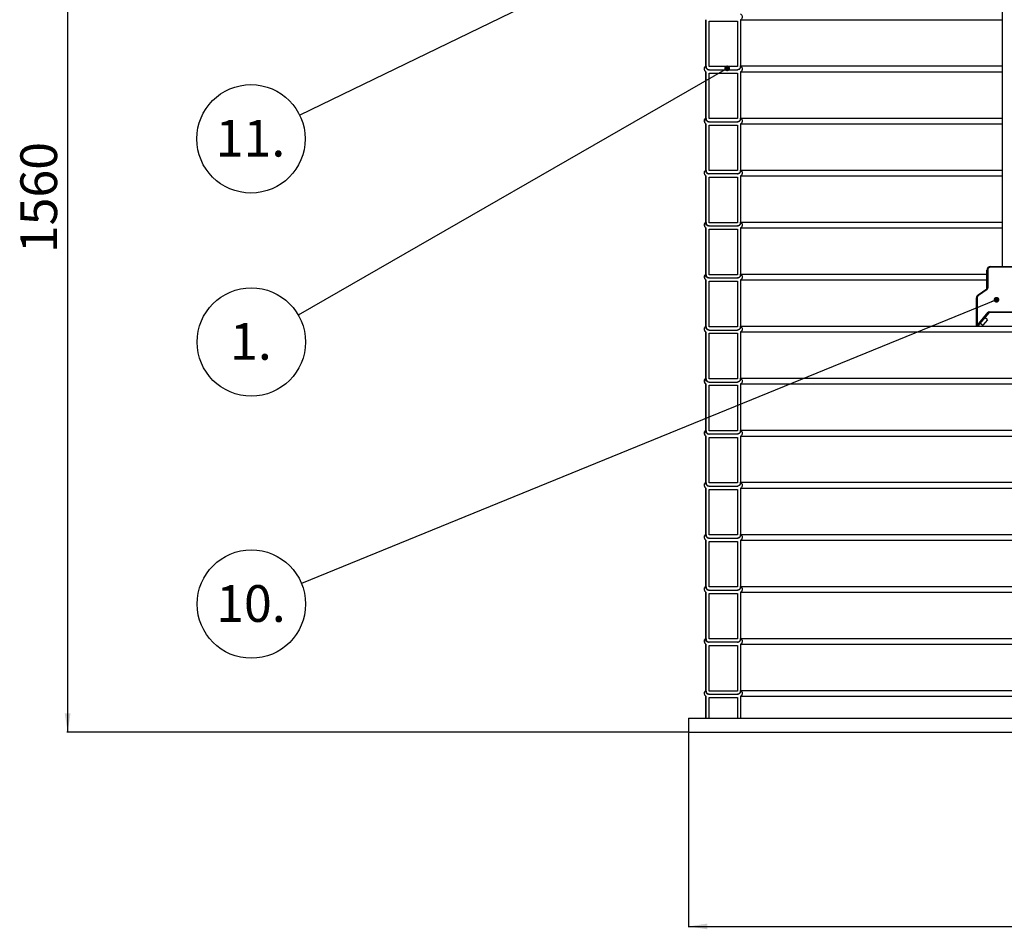
# Model space of a CAD drawing. Units: millimetres. Extents: x 0 to 10668, y 0 to 7543.
# Drawn here: x 1952 to 3371, y 2900 to 4211 of the extents above; entities that cross this region are included whole.
import ezdxf

# ---------------------------------------------------------------- set-up
doc = ezdxf.new("R2010")
doc.units = ezdxf.units.MM
doc.layers.add('UPONOR-MITTA', color=6, linetype='Continuous')
doc.styles.add('SLDTEXTSTYLE0', font='TXT', dxfattribs={"width": 0.7})
doc.dimstyles.new('SLDDIMSTYLE1', dxfattribs={"dimtxt": 53.950195, "dimasz": 26.975098, "dimexe": 0, "dimexo": 0.0625, "dimgap": 13.487549, "dimtad": 1, "dimdec": 0, "dimrnd": 1e-09, "dimzin": 12, "dimdsep": 46, "dimtxsty": 'SLDTEXTSTYLE0', "dimsah": 1, "dimcen": 0.09, "dimadec": 0, "dimazin": 3, "dimtfac": 1, "dimtdec": 0, "dimtofl": 0, "dimtmove": 0, "dimatfit": 3, "dimfxl": 0, "dimfrac": 2, "dimtolj": 1, "dimtzin": 12, "dimarcsym": 0})
doc.dimstyles.new('SLDDIMSTYLE2', dxfattribs={"dimtxt": 0.18, "dimasz": 8.30003, "dimexe": 0, "dimexo": 0.0625, "dimgap": 0, "dimtad": 0, "dimtih": 1, "dimtoh": 1, "dimdec": 0, "dimrnd": 1e-09, "dimzin": 0, "dimdsep": 46, "dimtxsty": 'Standard', "dimblk1": 'DOT', "dimblk2": 'DOT', "dimsah": 1, "dimcen": 0.09, "dimadec": 0, "dimazin": 0, "dimtfac": 8.30003, "dimtdec": 0, "dimtofl": 0, "dimtmove": 0, "dimatfit": 3, "dimldrblk": 'DOT', "dimfxl": 0, "dimfrac": 2, "dimtolj": 1, "dimtzin": 0, "dimarcsym": 0})

# ---------------------------------------------------------------- blocks, each defined once
blk = doc.blocks.new('_D_3')
at = {"layer": 'UPONOR-MITTA'}
for p, q in [((2840.4, 4744.2), (2020.4, 4744.2)), ((2021.4, 3184.2), (2021.4, 4744.2)), ((2915.2, 3184.2), (2020.4, 3184.2))]:
    blk.add_line(p, q, dxfattribs=at)
for points in [[(2021.4, 4744.2), (2017.2, 4717.3), (2025.5, 4717.3)], [(2021.4, 3184.2), (2025.5, 3211.2), (2017.2, 3211.2)]]:
    blk.add_solid(points, dxfattribs=at)
at = {"layer": 'UPONOR-MITTA', "insert": (1953.2, 3874.5), "char_height": 52.92, "attachment_point": 1, "rotation": 90, "style": 'SLDTEXTSTYLE0'}
blk.add_mtext('1560', dxfattribs=at)
blk = doc.blocks.new('_D_5')
at = {"layer": 'UPONOR-MITTA'}
for p, q in [((2916.2, 3183.2), (2916.2, 2903.2)), ((4266.2, 3183.2), (4266.2, 2903.2)), ((2916.2, 2904.2), (4266.2, 2904.2))]:
    blk.add_line(p, q, dxfattribs=at)
for points in [[(2916.2, 2904.2), (2943.2, 2900.1), (2943.2, 2908.4)], [(4266.2, 2904.2), (4239.2, 2908.4), (4239.2, 2900.1)]]:
    blk.add_solid(points, dxfattribs=at)
at = {"layer": 'UPONOR-MITTA', "char_height": 52.92, "attachment_point": 1, "style": 'SLDTEXTSTYLE0'}
for s, insert in [('%%c', (3460.7, 2972.4)), ('1350', (3542.1, 2972.4))]:
    blk.add_mtext(s, dxfattribs=dict(at, insert=insert))
blk = doc.blocks.new('SW_NOTE_0_50')
at = {"layer": 'UPONOR-MITTA', "color": 0}
blk.add_circle((-67.7, -38.9), 78.1, dxfattribs=at)
at = {"layer": 'UPONOR-MITTA', "color": 0, "insert": (-68.2, -11.6), "char_height": 52.92, "attachment_point": 2, "style": 'SLDTEXTSTYLE0'}
blk.add_mtext('1.', dxfattribs=at)
blk = doc.blocks.new('_Dot')
at = {"color": 0, "linetype": 'ByBlock', "lineweight": -2}
blk.add_line((-0.5, 0), (-1, 0), dxfattribs=at)
at = {"color": 0, "linetype": 'ByBlock', "const_width": 0.5}
blk.add_lwpolyline([(-0.25, 0, 1), (0.25, 0, 1)], format="xyb", close=True, dxfattribs=at)
blk = doc.blocks.new('SW_NOTE_0_52')
at = {"layer": 'UPONOR-MITTA', "color": 0}
blk.add_circle((-70.3, -34.1), 78.1, dxfattribs=at)
at = {"layer": 'UPONOR-MITTA', "color": 0, "insert": (-70.9, -6.7), "char_height": 52.92, "attachment_point": 2, "style": 'SLDTEXTSTYLE0'}
blk.add_mtext('11.', dxfattribs=at)
blk = doc.blocks.new('SW_NOTE_0_56')
at = {"layer": 'UPONOR-MITTA', "color": 0}
blk.add_circle((-72.3, -29.5), 78.1, dxfattribs=at)
at = {"layer": 'UPONOR-MITTA', "color": 0, "insert": (-72.9, -2.2), "char_height": 52.92, "attachment_point": 2, "style": 'SLDTEXTSTYLE0'}
blk.add_mtext('10.', dxfattribs=at)

msp = doc.modelspace()

# ---------------------------------------------------------------- linework, layer by layer
at = {"color": 7, "linetype": 'Continuous', "lineweight": 25}
for p, q in [((3368.2, 5086.2), (3368.2, 3855.2)), ((2941.2, 4211), (2941.2, 4144.3)), ((2941.2, 4143.6), (2941.2, 4211)), ((2941.2, 4211), (2941.2, 4211)), ((2945.9, 4143.5), (2945.9, 4209.1)), ((2945.9, 4209.1), (2986.5, 4209.1)), ((2986.5, 4209.1), (2986.5, 4143.5)), ((2986.5, 4209.1), (2986.5, 4143.5)), ((2991.2, 4211), (3368.2, 4211)), ((2991.2, 4211), (2991.2, 4143.5)), ((2986.5, 4143.5), (2945.9, 4143.5)), ((2991.2, 4144.3), (3368.2, 4144.3)), ((2941.2, 4136), (2941.2, 4069.3)), ((2941.2, 4136), (2941.2, 4136)), ((2941.2, 4068.6), (2941.2, 4136)), ((2945.9, 4138.8), (2986.5, 4138.8)), ((2945.9, 4068.5), (2945.9, 4134.1)), ((2945.9, 4134.1), (2986.5, 4134.1)), ((2986.5, 4134.1), (2986.5, 4068.5)), ((2986.5, 4134.1), (2986.5, 4068.5)), ((2991.2, 4136), (3368.2, 4136)), ((2991.2, 4136), (2991.2, 4068.5)), ((2941.2, 4061), (2941.2, 3994.3)), ((2941.2, 3993.6), (2941.2, 4061)), ((2941.2, 4061), (2941.2, 4061)), ((2986.5, 4068.5), (2945.9, 4068.5)), ((2945.9, 4063.8), (2986.5, 4063.8)), ((2945.9, 3993.5), (2945.9, 4059.1)), ((2945.9, 4059.1), (2986.5, 4059.1)), ((2986.5, 4059.1), (2986.5, 3993.5)), ((2986.5, 4059.1), (2986.5, 3993.5)), ((2991.2, 4069.3), (3368.2, 4069.3)), ((2991.2, 4061), (3368.2, 4061)), ((2991.2, 4061), (2991.2, 3993.5)), ((2986.5, 3993.5), (2945.9, 3993.5)), ((2986.5, 3988.8), (2945.9, 3988.8)), ((2991.2, 3994.3), (3368.2, 3994.3)), ((2941.2, 3986), (2941.2, 3919.3)), ((2941.2, 3986), (2941.2, 3986)), ((2941.2, 3918.6), (2941.2, 3986)), ((2945.9, 3918.5), (2945.9, 3984.1)), ((2945.9, 3984.1), (2986.5, 3984.1)), ((2986.5, 3984.1), (2986.5, 3918.5)), ((2986.5, 3984.1), (2986.5, 3918.5)), ((2991.2, 3986), (3368.2, 3986)), ((2991.2, 3986), (2991.2, 3918.5)), ((2986.5, 3918.5), (2945.9, 3918.5)), ((2991.2, 3919.3), (3368.2, 3919.3)), ((2941.2, 3911), (2941.2, 3844.3)), ((2941.2, 3911), (2941.2, 3911)), ((2941.2, 3843.6), (2941.2, 3911)), ((2945.9, 3913.8), (2986.5, 3913.8)), ((2945.9, 3843.5), (2945.9, 3909.1)), ((2945.9, 3909.1), (2986.5, 3909.1)), ((2986.5, 3909.1), (2986.5, 3843.5)), ((2986.5, 3909.1), (2986.5, 3843.5)), ((2991.2, 3911), (3368.2, 3911)), ((2991.2, 3911), (2991.2, 3843.5)), ((3346.2, 3823.9), (3346.2, 3850.2)), ((3347.2, 3850.2), (3346.2, 3850.2)), ((3347.2, 3850.2), (3347.2, 3823.9)), ((3351.2, 3854.2), (3351.2, 3855.2)), ((3351.2, 3855.2), (3391.2, 3855.2)), ((3391.2, 3854.2), (3351.2, 3854.2)), ((2941.2, 3836), (2941.2, 3769.3)), ((2941.2, 3768.6), (2941.2, 3836)), ((2941.2, 3836), (2941.2, 3836)), ((2986.5, 3843.5), (2945.9, 3843.5)), ((2945.9, 3838.8), (2986.5, 3838.8)), ((2945.9, 3768.5), (2945.9, 3834.1)), ((2945.9, 3834.1), (2986.5, 3834.1)), ((2986.5, 3834.1), (2986.5, 3768.5)), ((2986.5, 3834.1), (2986.5, 3768.5)), ((2991.2, 3844.3), (3346.2, 3844.3)), ((2991.2, 3836), (3346.2, 3836)), ((2991.2, 3836), (2991.2, 3768.5)), ((3333.3, 3814.3), (3345.8, 3823)), ((3346.3, 3822.2), (3333.9, 3813.5)), ((3346.3, 3822.2), (3345.8, 3823)), ((3347.2, 3823.9), (3346.2, 3823.9)), ((3332.2, 3810.2), (3331.2, 3810.2)), ((3331.2, 3770.3), (3331.2, 3810.2)), ((3332.2, 3810.2), (3332.2, 3770.3)), ((3333.9, 3813.5), (3333.3, 3814.3)), ((3332.2, 3770.3), (3348.1, 3789.3)), ((3348.9, 3788.6), (3332.9, 3769.7)), ((3348.9, 3788.6), (3348.1, 3789.3)), ((3349.6, 3789), (3349.6, 3790)), ((3349.6, 3790), (3392.2, 3790)), ((3392.2, 3789), (3349.6, 3789)), ((3346.8, 3778.4), (3340.4, 3770.7)), ((3346.8, 3778.4), (3343, 3781.6)), ((2941.2, 3761), (2941.2, 3694.3)), ((2941.2, 3693.6), (2941.2, 3761)), ((2941.2, 3761), (2941.2, 3761)), ((2986.5, 3768.5), (2945.9, 3768.5)), ((2945.9, 3763.8), (2986.5, 3763.8)), ((2991.2, 3769.3), (3331.9, 3769.3)), ((2991.2, 3761), (3393.2, 3761)), ((2991.2, 3761), (2991.2, 3693.5)), ((3331.2, 3770.3), (3332.2, 3770.3)), ((3332.9, 3769.7), (3332.2, 3770.3)), ((3332.4, 3769.3), (3393.2, 3769.3)), ((3336.5, 3773.9), (3340.4, 3770.7)), ((2945.9, 3693.5), (2945.9, 3759.1)), ((2945.9, 3759.1), (2986.5, 3759.1)), ((2986.5, 3759.1), (2986.5, 3693.5)), ((2986.5, 3759.1), (2986.5, 3693.5)), ((2986.5, 3693.5), (2945.9, 3693.5)), ((2991.2, 3694.3), (4191.1, 3694.3)), ((2941.2, 3686), (2941.2, 3619.3)), ((2941.2, 3686), (2941.2, 3686)), ((2941.2, 3618.6), (2941.2, 3686)), ((2945.9, 3688.8), (2986.5, 3688.8)), ((2945.9, 3618.5), (2945.9, 3684.1)), ((2945.9, 3684.1), (2986.5, 3684.1)), ((2986.5, 3684.1), (2986.5, 3618.5)), ((2986.5, 3684.1), (2986.5, 3618.5)), ((2991.2, 3686), (4191.1, 3686)), ((2991.2, 3686), (2991.2, 3618.5)), ((2986.5, 3618.5), (2945.9, 3618.5)), ((2991.2, 3619.3), (4191.1, 3619.3)), ((2941.2, 3611), (2941.2, 3544.3)), ((2941.2, 3611), (2941.2, 3611)), ((2941.2, 3543.6), (2941.2, 3611)), ((2986.5, 3613.8), (2945.9, 3613.8)), ((2945.9, 3543.5), (2945.9, 3609.1)), ((2945.9, 3609.1), (2986.5, 3609.1)), ((2986.5, 3609.1), (2986.5, 3543.5)), ((2986.5, 3609.1), (2986.5, 3543.5)), ((2991.2, 3611), (4191.1, 3611)), ((2991.2, 3611), (2991.2, 3543.5)), ((2941.2, 3536), (2941.2, 3469.3)), ((2941.2, 3468.6), (2941.2, 3536)), ((2941.2, 3536), (2941.2, 3536)), ((2986.5, 3543.5), (2945.9, 3543.5)), ((2945.9, 3538.8), (2986.5, 3538.8)), ((2945.9, 3468.5), (2945.9, 3534.1)), ((2945.9, 3534.1), (2986.5, 3534.1)), ((2986.5, 3534.1), (2986.5, 3468.5)), ((2986.5, 3534.1), (2986.5, 3468.5)), ((2991.2, 3544.3), (4191.1, 3544.3)), ((2991.2, 3536), (4191.1, 3536)), ((2991.2, 3536), (2991.2, 3468.5)), ((2986.5, 3468.5), (2945.9, 3468.5)), ((2945.9, 3463.8), (2986.5, 3463.8)), ((2991.2, 3469.3), (4191.1, 3469.3)), ((2941.2, 3461), (2941.2, 3394.3)), ((2941.2, 3461), (2941.2, 3461)), ((2941.2, 3393.6), (2941.2, 3461)), ((2945.9, 3393.5), (2945.9, 3459.1)), ((2945.9, 3459.1), (2986.5, 3459.1)), ((2986.5, 3459.1), (2986.5, 3393.5)), ((2986.5, 3459.1), (2986.5, 3393.5)), ((2991.2, 3461), (4191.1, 3461)), ((2991.2, 3461), (2991.2, 3393.5)), ((2986.5, 3393.5), (2945.9, 3393.5)), ((2991.2, 3394.3), (4191.1, 3394.3)), ((2941.2, 3386), (2941.2, 3319.3)), ((2941.2, 3318.6), (2941.2, 3386)), ((2941.2, 3386), (2941.2, 3386)), ((2945.9, 3388.8), (2986.5, 3388.8)), ((2945.9, 3318.5), (2945.9, 3384.1)), ((2945.9, 3384.1), (2986.5, 3384.1)), ((2986.5, 3384.1), (2986.5, 3318.5)), ((2986.5, 3384.1), (2986.5, 3318.5)), ((2991.2, 3386), (4191.1, 3386)), ((2991.2, 3386), (2991.2, 3318.5)), ((2941.2, 3311), (2941.2, 3244.3)), ((2941.2, 3243.6), (2941.2, 3311)), ((2941.2, 3311), (2941.2, 3311)), ((2986.5, 3318.5), (2945.9, 3318.5)), ((2986.5, 3313.8), (2945.9, 3313.8)), ((2945.9, 3243.5), (2945.9, 3309.1)), ((2945.9, 3309.1), (2986.5, 3309.1)), ((2986.5, 3309.1), (2986.5, 3243.5)), ((2986.5, 3309.1), (2986.5, 3243.5)), ((2991.2, 3319.3), (4191.1, 3319.3)), ((2991.2, 3311), (4191.1, 3311)), ((2991.2, 3311), (2991.2, 3243.5)), ((2941.2, 3236), (2941.2, 3204.2)), ((2941.2, 3204.2), (2941.2, 3236)), ((2941.2, 3236), (2941.2, 3236)), ((2986.5, 3243.5), (2945.9, 3243.5)), ((2945.9, 3238.8), (2986.5, 3238.8)), ((2991.2, 3244.3), (4191.1, 3244.3)), ((2991.2, 3236), (2991.2, 3204.2)), ((2991.2, 3236), (4191.1, 3236)), ((2945.9, 3204.2), (2945.9, 3234.1)), ((2945.9, 3234.1), (2986.5, 3234.1)), ((2986.5, 3234.1), (2986.5, 3204.2)), ((2986.5, 3234.1), (2986.5, 3204.2)), ((2916.2, 3204.2), (2916.2, 3184.2)), ((2916.2, 3204.2), (4266.2, 3204.2)), ((2916.2, 3184.2), (4266.2, 3184.2))]:
    msp.add_line(p, q, dxfattribs=at)
for centre, radius, start, end in [((2943.8, 4065.2), 4.9, 122.2237, 237.7763), ((2943.8, 3915.2), 4.9, 122.2237, 237.7763), ((3351.2, 3850.2), 5, 90, 180), ((3351.2, 3850.2), 4, 90, 180), ((2943.8, 3840.2), 4.9, 122.2237, 237.7763), ((3345.2, 3823.9), 1, 305, 0), ((3345.2, 3823.9), 2, 305, 0), ((3336.2, 3810.2), 5, 125, 180), ((3336.2, 3810.2), 4, 125, 180), ((3349.6, 3788), 2, 90, 140), ((3349.6, 3788), 1, 90, 140), ((3332.2, 3770.3), 1, 180, 320), ((2943.8, 3690.2), 4.9, 122.2237, 237.7763), ((2943.8, 3615.2), 4.9, 122.2237, 237.7763), ((2943.8, 3315.2), 4.9, 122.2237, 237.7763)]:
    msp.add_arc(centre, radius, start, end, dxfattribs=at)
for points, knots in [([(2991.2, 4219.3), (2991.5, 4219.1), (2992.2, 4218.6), (2993, 4217.5), (2993.6, 4215.9), (2993.5, 4214.4), (2993.1, 4213.1), (2992.4, 4211.9), (2991.6, 4211.3), (2991.2, 4211)], [0, 0, 0, 0, 0.093481, 0.260635, 0.427774, 0.5949, 0.699479, 0.866618, 1, 1, 1, 1]), ([(2941.2, 4136), (2940.9, 4136.3), (2940.2, 4136.8), (2939.3, 4138), (2938.9, 4139.6), (2939, 4141.3), (2939.6, 4142.8), (2940.5, 4143.8), (2941.1, 4144.2), (2941.2, 4144.3)], [0, 0, 0, 0, 0.110901, 0.278105, 0.445296, 0.612477, 0.779655, 0.946838, 1, 1, 1, 1]), ([(2941.2, 4144.3), (2941.3, 4143.8), (2941.3, 4142.6), (2942.1, 4141), (2943.4, 4139.7), (2944.8, 4139), (2945.7, 4138.9), (2945.9, 4138.8)], [0, 0, 0, 0, 0.207584, 0.43579, 0.664005, 0.892236, 1, 1, 1, 1]), ([(2945.9, 4138.8), (2945.5, 4138.8), (2944.7, 4138.7), (2943.4, 4139.1), (2942.3, 4140), (2941.5, 4141.1), (2941.1, 4142.4), (2941.2, 4143.2), (2941.2, 4143.6)], [0, 0, 0, 0, 0.149358, 0.3271966, 0.505032, 0.6828564, 0.860667, 1, 1, 1, 1]), ([(2986.5, 4138.8), (2986.7, 4138.9), (2987.4, 4139), (2988.6, 4139.4), (2990, 4140.6), (2990.9, 4142), (2991.2, 4143.3), (2991.2, 4144), (2991.2, 4144.3)], [0, 0, 0, 0, 0.047456, 0.275611, 0.503759, 0.731889, 0.874665, 1, 1, 1, 1]), ([(2991.2, 4143.5), (2991.2, 4143.3), (2991.2, 4142.7), (2990.9, 4141.6), (2990.2, 4140.4), (2988.9, 4139.4), (2987.6, 4138.9), (2986.8, 4138.9), (2986.5, 4138.8)], [0, 0, 0, 0, 0.107127, 0.241353, 0.455871, 0.670389, 0.884921, 1, 1, 1, 1]), ([(2991.2, 4144.3), (2991.5, 4144.1), (2992.2, 4143.6), (2993, 4142.5), (2993.6, 4140.9), (2993.5, 4139.4), (2993.1, 4138.1), (2992.4, 4136.9), (2991.6, 4136.3), (2991.2, 4136)], [0, 0, 0, 0, 0.093481, 0.260635, 0.427774, 0.5949, 0.699479, 0.866618, 1, 1, 1, 1]), ([(2941.2, 4061), (2940.9, 4061.3), (2940.2, 4061.8), (2939.3, 4063), (2938.9, 4064.6), (2939, 4066.3), (2939.6, 4067.8), (2940.5, 4068.8), (2941.1, 4069.2), (2941.2, 4069.3)], [0, 0, 0, 0, 0.110901, 0.278105, 0.445296, 0.612477, 0.779655, 0.946838, 1, 1, 1, 1]), ([(2941.2, 4069.3), (2941.3, 4068.8), (2941.3, 4067.6), (2942.1, 4066), (2943.4, 4064.7), (2944.8, 4064), (2945.7, 4063.9), (2945.9, 4063.8)], [0, 0, 0, 0, 0.207584, 0.43579, 0.664005, 0.892236, 1, 1, 1, 1]), ([(2945.9, 4063.8), (2945.5, 4063.8), (2944.7, 4063.7), (2943.4, 4064.1), (2942.3, 4065), (2941.5, 4066.1), (2941.1, 4067.4), (2941.2, 4068.2), (2941.2, 4068.6)], [0, 0, 0, 0, 0.149358, 0.3271966, 0.505032, 0.6828564, 0.860667, 1, 1, 1, 1]), ([(2986.5, 4063.8), (2986.7, 4063.9), (2987.4, 4064), (2988.6, 4064.4), (2990, 4065.6), (2990.9, 4067), (2991.2, 4068.3), (2991.2, 4069), (2991.2, 4069.3)], [0, 0, 0, 0, 0.047456, 0.275611, 0.503759, 0.731889, 0.874665, 1, 1, 1, 1]), ([(2991.2, 4068.5), (2991.2, 4068.3), (2991.2, 4067.7), (2990.9, 4066.6), (2990.2, 4065.4), (2988.9, 4064.4), (2987.6, 4063.9), (2986.8, 4063.9), (2986.5, 4063.8)], [0, 0, 0, 0, 0.107127, 0.241353, 0.455871, 0.670389, 0.884921, 1, 1, 1, 1]), ([(2991.2, 4069.3), (2991.5, 4069.1), (2992.2, 4068.6), (2993, 4067.5), (2993.6, 4065.9), (2993.5, 4064.4), (2993.1, 4063.1), (2992.4, 4061.9), (2991.6, 4061.3), (2991.2, 4061)], [0, 0, 0, 0, 0.093481, 0.260635, 0.427774, 0.5949, 0.699479, 0.866618, 1, 1, 1, 1]), ([(2941.2, 3986), (2940.9, 3986.3), (2940.2, 3986.8), (2939.3, 3988), (2938.9, 3989.6), (2939, 3991.3), (2939.6, 3992.8), (2940.5, 3993.8), (2941.1, 3994.2), (2941.2, 3994.3)], [0, 0, 0, 0, 0.110901, 0.278105, 0.445296, 0.612477, 0.779655, 0.946838, 1, 1, 1, 1]), ([(2941.2, 3994.3), (2941.3, 3993.8), (2941.3, 3992.6), (2942.1, 3991), (2943.4, 3989.7), (2944.8, 3989), (2945.7, 3988.9), (2945.9, 3988.8)], [0, 0, 0, 0, 0.207584, 0.43579, 0.664005, 0.892236, 1, 1, 1, 1]), ([(2945.9, 3988.8), (2945.5, 3988.8), (2944.7, 3988.7), (2943.4, 3989.1), (2942.3, 3990), (2941.5, 3991.1), (2941.1, 3992.4), (2941.2, 3993.2), (2941.2, 3993.6)], [0, 0, 0, 0, 0.149358, 0.3271966, 0.505032, 0.6828564, 0.860667, 1, 1, 1, 1]), ([(2986.5, 3988.8), (2986.7, 3988.9), (2987.4, 3989), (2988.6, 3989.4), (2990, 3990.6), (2990.9, 3992), (2991.2, 3993.3), (2991.2, 3994), (2991.2, 3994.3)], [0, 0, 0, 0, 0.047456, 0.275611, 0.503759, 0.731889, 0.874665, 1, 1, 1, 1]), ([(2991.2, 3993.5), (2991.2, 3993.3), (2991.2, 3992.7), (2990.9, 3991.6), (2990.2, 3990.4), (2988.9, 3989.4), (2987.6, 3988.9), (2986.8, 3988.9), (2986.5, 3988.8)], [0, 0, 0, 0, 0.107127, 0.241353, 0.455871, 0.670389, 0.884921, 1, 1, 1, 1]), ([(2991.2, 3994.3), (2991.5, 3994.1), (2992.2, 3993.6), (2993, 3992.5), (2993.6, 3990.9), (2993.5, 3989.4), (2993.1, 3988.1), (2992.4, 3986.9), (2991.6, 3986.3), (2991.2, 3986)], [0, 0, 0, 0, 0.093481, 0.260635, 0.427774, 0.5949, 0.699479, 0.866618, 1, 1, 1, 1]), ([(2941.2, 3911), (2940.9, 3911.3), (2940.2, 3911.8), (2939.3, 3913), (2938.9, 3914.6), (2939, 3916.3), (2939.6, 3917.8), (2940.5, 3918.8), (2941.1, 3919.2), (2941.2, 3919.3)], [0, 0, 0, 0, 0.110901, 0.278105, 0.445296, 0.612477, 0.779655, 0.946838, 1, 1, 1, 1]), ([(2941.2, 3919.3), (2941.3, 3918.8), (2941.3, 3917.6), (2942.1, 3916), (2943.4, 3914.7), (2944.8, 3914), (2945.7, 3913.9), (2945.9, 3913.8)], [0, 0, 0, 0, 0.207584, 0.43579, 0.664005, 0.892236, 1, 1, 1, 1]), ([(2945.9, 3913.8), (2945.5, 3913.8), (2944.7, 3913.7), (2943.4, 3914.1), (2942.3, 3915), (2941.5, 3916.1), (2941.1, 3917.4), (2941.2, 3918.2), (2941.2, 3918.6)], [0, 0, 0, 0, 0.149358, 0.3271966, 0.505032, 0.6828564, 0.860667, 1, 1, 1, 1]), ([(2986.5, 3913.8), (2986.7, 3913.9), (2987.4, 3914), (2988.6, 3914.4), (2990, 3915.6), (2990.9, 3917), (2991.2, 3918.3), (2991.2, 3919), (2991.2, 3919.3)], [0, 0, 0, 0, 0.047456, 0.275611, 0.503759, 0.731889, 0.874665, 1, 1, 1, 1]), ([(2991.2, 3918.5), (2991.2, 3918.3), (2991.2, 3917.7), (2990.9, 3916.6), (2990.2, 3915.4), (2988.9, 3914.4), (2987.6, 3913.9), (2986.8, 3913.9), (2986.5, 3913.8)], [0, 0, 0, 0, 0.107127, 0.241353, 0.455871, 0.670389, 0.884921, 1, 1, 1, 1]), ([(2991.2, 3919.3), (2991.5, 3919.1), (2992.2, 3918.6), (2993, 3917.5), (2993.6, 3915.9), (2993.5, 3914.4), (2993.1, 3913.1), (2992.4, 3911.9), (2991.6, 3911.3), (2991.2, 3911)], [0, 0, 0, 0, 0.093481, 0.260635, 0.427774, 0.5949, 0.699479, 0.866618, 1, 1, 1, 1]), ([(2941.2, 3836), (2940.9, 3836.3), (2940.2, 3836.8), (2939.3, 3838), (2938.9, 3839.6), (2939, 3841.3), (2939.6, 3842.8), (2940.5, 3843.8), (2941.1, 3844.2), (2941.2, 3844.3)], [0, 0, 0, 0, 0.110901, 0.278105, 0.445296, 0.612477, 0.779655, 0.946838, 1, 1, 1, 1]), ([(2941.2, 3844.3), (2941.3, 3843.8), (2941.3, 3842.6), (2942.1, 3841), (2943.4, 3839.7), (2944.8, 3839), (2945.7, 3838.9), (2945.9, 3838.8)], [0, 0, 0, 0, 0.207584, 0.43579, 0.664005, 0.892236, 1, 1, 1, 1]), ([(2945.9, 3838.8), (2945.5, 3838.8), (2944.7, 3838.7), (2943.4, 3839.1), (2942.3, 3840), (2941.5, 3841.1), (2941.1, 3842.4), (2941.2, 3843.2), (2941.2, 3843.6)], [0, 0, 0, 0, 0.149358, 0.3271966, 0.505032, 0.6828564, 0.860667, 1, 1, 1, 1]), ([(2986.5, 3838.8), (2986.7, 3838.9), (2987.4, 3839), (2988.6, 3839.4), (2990, 3840.6), (2990.9, 3842), (2991.2, 3843.3), (2991.2, 3844), (2991.2, 3844.3)], [0, 0, 0, 0, 0.047456, 0.275611, 0.503759, 0.731889, 0.874665, 1, 1, 1, 1]), ([(2991.2, 3843.5), (2991.2, 3843.3), (2991.2, 3842.7), (2990.9, 3841.6), (2990.2, 3840.4), (2988.9, 3839.4), (2987.6, 3838.9), (2986.8, 3838.9), (2986.5, 3838.8)], [0, 0, 0, 0, 0.107127, 0.241353, 0.455871, 0.670389, 0.884921, 1, 1, 1, 1]), ([(2991.2, 3844.3), (2991.5, 3844.1), (2992.2, 3843.6), (2993, 3842.5), (2993.6, 3840.9), (2993.5, 3839.4), (2993.1, 3838.1), (2992.4, 3836.9), (2991.6, 3836.3), (2991.2, 3836)], [0, 0, 0, 0, 0.093481, 0.260635, 0.427774, 0.5949, 0.699479, 0.866618, 1, 1, 1, 1]), ([(2941.2, 3761), (2940.9, 3761.3), (2940.2, 3761.8), (2939.3, 3763), (2938.9, 3764.6), (2939, 3766.3), (2939.6, 3767.8), (2940.5, 3768.8), (2941.1, 3769.2), (2941.2, 3769.3)], [0, 0, 0, 0, 0.110901, 0.278105, 0.445296, 0.612477, 0.779655, 0.946838, 1, 1, 1, 1]), ([(2941.2, 3769.3), (2941.3, 3768.8), (2941.3, 3767.6), (2942.1, 3766), (2943.4, 3764.7), (2944.8, 3764), (2945.7, 3763.9), (2945.9, 3763.8)], [0, 0, 0, 0, 0.207584, 0.43579, 0.664005, 0.892236, 1, 1, 1, 1]), ([(2945.9, 3763.8), (2945.5, 3763.8), (2944.7, 3763.7), (2943.4, 3764.1), (2942.3, 3765), (2941.5, 3766.1), (2941.1, 3767.4), (2941.2, 3768.2), (2941.2, 3768.6)], [0, 0, 0, 0, 0.149358, 0.3271966, 0.505032, 0.6828564, 0.860667, 1, 1, 1, 1]), ([(2986.5, 3763.8), (2986.7, 3763.9), (2987.4, 3764), (2988.6, 3764.4), (2990, 3765.6), (2990.9, 3767), (2991.2, 3768.3), (2991.2, 3769), (2991.2, 3769.3)], [0, 0, 0, 0, 0.047456, 0.275611, 0.503759, 0.731889, 0.874665, 1, 1, 1, 1]), ([(2991.2, 3768.5), (2991.2, 3768.3), (2991.2, 3767.7), (2990.9, 3766.6), (2990.2, 3765.4), (2988.9, 3764.4), (2987.6, 3763.9), (2986.8, 3763.9), (2986.5, 3763.8)], [0, 0, 0, 0, 0.107127, 0.241353, 0.455871, 0.670389, 0.884921, 1, 1, 1, 1]), ([(2991.2, 3769.3), (2991.5, 3769.1), (2992.2, 3768.6), (2993, 3767.5), (2993.6, 3765.9), (2993.5, 3764.4), (2993.1, 3763.1), (2992.4, 3761.9), (2991.6, 3761.3), (2991.2, 3761)], [0, 0, 0, 0, 0.093481, 0.260635, 0.427774, 0.5949, 0.699479, 0.866618, 1, 1, 1, 1]), ([(2941.2, 3686), (2940.9, 3686.3), (2940.2, 3686.8), (2939.3, 3688), (2938.9, 3689.6), (2939, 3691.3), (2939.6, 3692.8), (2940.5, 3693.8), (2941.1, 3694.2), (2941.2, 3694.3)], [0, 0, 0, 0, 0.110901, 0.278105, 0.445296, 0.612477, 0.779655, 0.946838, 1, 1, 1, 1]), ([(2941.2, 3694.3), (2941.3, 3693.8), (2941.3, 3692.6), (2942.1, 3691), (2943.4, 3689.7), (2944.8, 3689), (2945.7, 3688.9), (2945.9, 3688.8)], [0, 0, 0, 0, 0.207584, 0.43579, 0.664005, 0.892236, 1, 1, 1, 1]), ([(2945.9, 3688.8), (2945.5, 3688.8), (2944.7, 3688.7), (2943.4, 3689.1), (2942.3, 3690), (2941.5, 3691.1), (2941.1, 3692.4), (2941.2, 3693.2), (2941.2, 3693.6)], [0, 0, 0, 0, 0.149358, 0.3271966, 0.505032, 0.6828564, 0.860667, 1, 1, 1, 1]), ([(2986.5, 3688.8), (2986.7, 3688.9), (2987.4, 3689), (2988.6, 3689.4), (2990, 3690.6), (2990.9, 3692), (2991.2, 3693.3), (2991.2, 3694), (2991.2, 3694.3)], [0, 0, 0, 0, 0.047456, 0.275611, 0.503759, 0.731889, 0.874665, 1, 1, 1, 1]), ([(2991.2, 3693.5), (2991.2, 3693.3), (2991.2, 3692.7), (2990.9, 3691.6), (2990.2, 3690.4), (2988.9, 3689.4), (2987.6, 3688.9), (2986.8, 3688.9), (2986.5, 3688.8)], [0, 0, 0, 0, 0.107127, 0.241353, 0.455871, 0.670389, 0.884921, 1, 1, 1, 1]), ([(2991.2, 3694.3), (2991.5, 3694.1), (2992.2, 3693.6), (2993, 3692.5), (2993.6, 3690.9), (2993.5, 3689.4), (2993.1, 3688.1), (2992.4, 3686.9), (2991.6, 3686.3), (2991.2, 3686)], [0, 0, 0, 0, 0.093481, 0.260635, 0.427774, 0.5949, 0.699479, 0.866618, 1, 1, 1, 1]), ([(2941.2, 3611), (2940.9, 3611.3), (2940.2, 3611.8), (2939.3, 3613), (2938.9, 3614.6), (2939, 3616.3), (2939.6, 3617.8), (2940.5, 3618.8), (2941.1, 3619.2), (2941.2, 3619.3)], [0, 0, 0, 0, 0.1109015, 0.2781053, 0.4452963, 0.6124771, 0.7796548, 0.9468379, 1, 1, 1, 1]), ([(2941.2, 3619.3), (2941.3, 3618.8), (2941.3, 3617.6), (2942.1, 3616), (2943.4, 3614.7), (2944.8, 3614), (2945.7, 3613.9), (2945.9, 3613.8)], [0, 0, 0, 0, 0.207584, 0.43579, 0.664005, 0.892236, 1, 1, 1, 1]), ([(2945.9, 3613.8), (2945.5, 3613.8), (2944.7, 3613.7), (2943.4, 3614.1), (2942.3, 3615), (2941.5, 3616.1), (2941.1, 3617.4), (2941.2, 3618.2), (2941.2, 3618.6)], [0, 0, 0, 0, 0.149358, 0.327197, 0.505032, 0.682856, 0.860667, 1, 1, 1, 1]), ([(2986.5, 3613.8), (2986.7, 3613.9), (2987.4, 3614), (2988.6, 3614.4), (2990, 3615.6), (2990.9, 3617), (2991.2, 3618.3), (2991.2, 3619), (2991.2, 3619.3)], [0, 0, 0, 0, 0.047456, 0.275611, 0.503759, 0.731889, 0.874665, 1, 1, 1, 1]), ([(2991.2, 3618.5), (2991.2, 3618.3), (2991.2, 3617.7), (2990.9, 3616.6), (2990.2, 3615.4), (2988.9, 3614.4), (2987.6, 3613.9), (2986.8, 3613.9), (2986.5, 3613.8)], [0, 0, 0, 0, 0.1071266, 0.2413526, 0.455871, 0.6703889, 0.8849208, 1, 1, 1, 1]), ([(2991.2, 3619.3), (2991.5, 3619.1), (2992.2, 3618.6), (2993, 3617.5), (2993.6, 3615.9), (2993.5, 3614.4), (2993.1, 3613.1), (2992.4, 3611.9), (2991.6, 3611.3), (2991.2, 3611)], [0, 0, 0, 0, 0.093481, 0.260635, 0.427774, 0.5949, 0.699479, 0.866618, 1, 1, 1, 1]), ([(2941.2, 3536), (2940.9, 3536.3), (2940.2, 3536.8), (2939.3, 3538), (2938.9, 3539.6), (2939, 3541.3), (2939.6, 3542.8), (2940.5, 3543.8), (2941.1, 3544.2), (2941.2, 3544.3)], [0, 0, 0, 0, 0.1109015, 0.2781053, 0.4452963, 0.6124771, 0.7796548, 0.9468379, 1, 1, 1, 1]), ([(2941.2, 3544.3), (2941.3, 3543.8), (2941.3, 3542.6), (2942.1, 3541), (2943.4, 3539.7), (2944.8, 3539), (2945.7, 3538.9), (2945.9, 3538.8)], [0, 0, 0, 0, 0.207584, 0.43579, 0.664005, 0.892236, 1, 1, 1, 1]), ([(2945.9, 3538.8), (2945.5, 3538.8), (2944.7, 3538.7), (2943.4, 3539.1), (2942.3, 3540), (2941.5, 3541.1), (2941.1, 3542.4), (2941.2, 3543.2), (2941.2, 3543.6)], [0, 0, 0, 0, 0.149358, 0.327197, 0.505032, 0.682856, 0.860667, 1, 1, 1, 1]), ([(2986.5, 3538.8), (2986.7, 3538.9), (2987.4, 3539), (2988.6, 3539.4), (2990, 3540.6), (2990.9, 3542), (2991.2, 3543.3), (2991.2, 3544), (2991.2, 3544.3)], [0, 0, 0, 0, 0.047456, 0.275611, 0.503759, 0.731889, 0.874665, 1, 1, 1, 1]), ([(2991.2, 3543.5), (2991.2, 3543.3), (2991.2, 3542.7), (2990.9, 3541.6), (2990.2, 3540.4), (2988.9, 3539.4), (2987.6, 3538.9), (2986.8, 3538.9), (2986.5, 3538.8)], [0, 0, 0, 0, 0.1071266, 0.2413526, 0.455871, 0.6703889, 0.8849208, 1, 1, 1, 1]), ([(2991.2, 3544.3), (2991.5, 3544.1), (2992.2, 3543.6), (2993, 3542.5), (2993.6, 3540.9), (2993.5, 3539.4), (2993.1, 3538.1), (2992.4, 3536.9), (2991.6, 3536.3), (2991.2, 3536)], [0, 0, 0, 0, 0.093481, 0.260635, 0.427774, 0.5949, 0.699479, 0.866618, 1, 1, 1, 1]), ([(2941.2, 3461), (2940.9, 3461.3), (2940.2, 3461.8), (2939.3, 3463), (2938.9, 3464.6), (2939, 3466.3), (2939.6, 3467.8), (2940.5, 3468.8), (2941.1, 3469.2), (2941.2, 3469.3)], [0, 0, 0, 0, 0.1109015, 0.2781053, 0.4452963, 0.6124771, 0.7796548, 0.9468379, 1, 1, 1, 1]), ([(2941.2, 3469.3), (2941.3, 3468.8), (2941.3, 3467.6), (2942.1, 3466), (2943.4, 3464.7), (2944.8, 3464), (2945.7, 3463.9), (2945.9, 3463.8)], [0, 0, 0, 0, 0.207584, 0.43579, 0.664005, 0.892236, 1, 1, 1, 1]), ([(2945.9, 3463.8), (2945.5, 3463.8), (2944.7, 3463.7), (2943.4, 3464.1), (2942.3, 3465), (2941.5, 3466.1), (2941.1, 3467.4), (2941.2, 3468.2), (2941.2, 3468.6)], [0, 0, 0, 0, 0.149358, 0.327197, 0.505032, 0.682856, 0.860667, 1, 1, 1, 1]), ([(2986.5, 3463.8), (2986.7, 3463.9), (2987.4, 3464), (2988.6, 3464.4), (2990, 3465.6), (2990.9, 3467), (2991.2, 3468.3), (2991.2, 3469), (2991.2, 3469.3)], [0, 0, 0, 0, 0.047456, 0.275611, 0.503759, 0.731889, 0.874665, 1, 1, 1, 1]), ([(2991.2, 3468.5), (2991.2, 3468.3), (2991.2, 3467.7), (2990.9, 3466.6), (2990.2, 3465.4), (2988.9, 3464.4), (2987.6, 3463.9), (2986.8, 3463.9), (2986.5, 3463.8)], [0, 0, 0, 0, 0.1071266, 0.2413526, 0.455871, 0.6703889, 0.8849208, 1, 1, 1, 1]), ([(2991.2, 3469.3), (2991.5, 3469.1), (2992.2, 3468.6), (2993, 3467.5), (2993.6, 3465.9), (2993.5, 3464.4), (2993.1, 3463.1), (2992.4, 3461.9), (2991.6, 3461.3), (2991.2, 3461)], [0, 0, 0, 0, 0.093481, 0.260635, 0.427774, 0.5949, 0.699479, 0.866618, 1, 1, 1, 1]), ([(2941.2, 3386), (2940.9, 3386.3), (2940.2, 3386.8), (2939.3, 3388), (2938.9, 3389.6), (2939, 3391.3), (2939.6, 3392.8), (2940.5, 3393.8), (2941.1, 3394.2), (2941.2, 3394.3)], [0, 0, 0, 0, 0.110901, 0.278105, 0.445296, 0.612477, 0.779655, 0.946838, 1, 1, 1, 1]), ([(2941.2, 3394.3), (2941.3, 3393.8), (2941.3, 3392.6), (2942.1, 3391), (2943.4, 3389.7), (2944.8, 3389), (2945.7, 3388.9), (2945.9, 3388.8)], [0, 0, 0, 0, 0.207584, 0.43579, 0.664005, 0.892236, 1, 1, 1, 1]), ([(2945.9, 3388.8), (2945.5, 3388.8), (2944.7, 3388.7), (2943.4, 3389.1), (2942.3, 3390), (2941.5, 3391.1), (2941.1, 3392.4), (2941.2, 3393.2), (2941.2, 3393.6)], [0, 0, 0, 0, 0.149358, 0.327197, 0.505032, 0.682856, 0.860667, 1, 1, 1, 1]), ([(2986.5, 3388.8), (2986.7, 3388.9), (2987.4, 3389), (2988.6, 3389.4), (2990, 3390.6), (2990.9, 3392), (2991.2, 3393.3), (2991.2, 3394), (2991.2, 3394.3)], [0, 0, 0, 0, 0.047456, 0.275611, 0.503759, 0.731889, 0.874665, 1, 1, 1, 1]), ([(2991.2, 3393.5), (2991.2, 3393.3), (2991.2, 3392.7), (2990.9, 3391.6), (2990.2, 3390.4), (2988.9, 3389.4), (2987.6, 3388.9), (2986.8, 3388.9), (2986.5, 3388.8)], [0, 0, 0, 0, 0.1071266, 0.2413526, 0.455871, 0.6703889, 0.8849208, 1, 1, 1, 1]), ([(2991.2, 3394.3), (2991.5, 3394.1), (2992.2, 3393.6), (2993, 3392.5), (2993.6, 3390.9), (2993.5, 3389.4), (2993.1, 3388.1), (2992.4, 3386.9), (2991.6, 3386.3), (2991.2, 3386)], [0, 0, 0, 0, 0.093481, 0.260635, 0.427774, 0.5949, 0.699479, 0.866618, 1, 1, 1, 1]), ([(2941.2, 3311), (2940.9, 3311.3), (2940.2, 3311.8), (2939.3, 3313), (2938.9, 3314.6), (2939, 3316.3), (2939.6, 3317.8), (2940.5, 3318.8), (2941.1, 3319.2), (2941.2, 3319.3)], [0, 0, 0, 0, 0.110901, 0.278105, 0.445296, 0.612477, 0.779655, 0.946838, 1, 1, 1, 1]), ([(2941.2, 3319.3), (2941.3, 3318.8), (2941.3, 3317.6), (2942.1, 3316), (2943.4, 3314.7), (2944.8, 3314), (2945.7, 3313.9), (2945.9, 3313.8)], [0, 0, 0, 0, 0.207584, 0.43579, 0.664005, 0.892236, 1, 1, 1, 1]), ([(2945.9, 3313.8), (2945.5, 3313.8), (2944.7, 3313.7), (2943.4, 3314.1), (2942.3, 3315), (2941.5, 3316.1), (2941.1, 3317.4), (2941.2, 3318.2), (2941.2, 3318.6)], [0, 0, 0, 0, 0.149358, 0.327197, 0.505032, 0.682856, 0.860667, 1, 1, 1, 1]), ([(2986.5, 3313.8), (2986.7, 3313.9), (2987.4, 3314), (2988.6, 3314.4), (2990, 3315.6), (2990.9, 3317), (2991.2, 3318.3), (2991.2, 3319), (2991.2, 3319.3)], [0, 0, 0, 0, 0.047456, 0.275611, 0.503759, 0.731889, 0.874665, 1, 1, 1, 1]), ([(2991.2, 3318.5), (2991.2, 3318.3), (2991.2, 3317.7), (2990.9, 3316.6), (2990.2, 3315.4), (2988.9, 3314.4), (2987.6, 3313.9), (2986.8, 3313.9), (2986.5, 3313.8)], [0, 0, 0, 0, 0.1071266, 0.2413526, 0.455871, 0.6703889, 0.8849208, 1, 1, 1, 1]), ([(2991.2, 3319.3), (2991.5, 3319.1), (2992.2, 3318.6), (2993, 3317.5), (2993.6, 3315.9), (2993.5, 3314.4), (2993.1, 3313.1), (2992.4, 3311.9), (2991.6, 3311.3), (2991.2, 3311)], [0, 0, 0, 0, 0.093481, 0.260635, 0.427774, 0.5949, 0.699479, 0.866618, 1, 1, 1, 1]), ([(2941.2, 3236), (2940.9, 3236.3), (2940.2, 3236.8), (2939.3, 3238), (2938.9, 3239.6), (2939, 3241.3), (2939.6, 3242.8), (2940.5, 3243.8), (2941.1, 3244.2), (2941.2, 3244.3)], [0, 0, 0, 0, 0.110901, 0.278105, 0.445296, 0.612477, 0.779655, 0.946838, 1, 1, 1, 1]), ([(2941.2, 3244.3), (2941.3, 3243.8), (2941.3, 3242.6), (2942.1, 3241), (2943.4, 3239.7), (2944.8, 3239), (2945.7, 3238.9), (2945.9, 3238.8)], [0, 0, 0, 0, 0.207584, 0.43579, 0.664005, 0.892236, 1, 1, 1, 1]), ([(2945.9, 3238.8), (2945.5, 3238.8), (2944.7, 3238.7), (2943.4, 3239.1), (2942.3, 3240), (2941.5, 3241.1), (2941.1, 3242.4), (2941.2, 3243.2), (2941.2, 3243.6)], [0, 0, 0, 0, 0.149358, 0.327197, 0.505032, 0.682856, 0.860667, 1, 1, 1, 1]), ([(2986.5, 3238.8), (2986.7, 3238.9), (2987.4, 3239), (2988.6, 3239.4), (2990, 3240.6), (2990.9, 3242), (2991.2, 3243.3), (2991.2, 3244), (2991.2, 3244.3)], [0, 0, 0, 0, 0.047456, 0.275611, 0.503759, 0.731889, 0.874665, 1, 1, 1, 1]), ([(2991.2, 3243.5), (2991.2, 3243.3), (2991.2, 3242.7), (2990.9, 3241.6), (2990.2, 3240.4), (2988.9, 3239.4), (2987.6, 3238.9), (2986.8, 3238.9), (2986.5, 3238.8)], [0, 0, 0, 0, 0.107127, 0.241353, 0.455871, 0.670389, 0.884921, 1, 1, 1, 1]), ([(2991.2, 3244.3), (2991.5, 3244.1), (2992.2, 3243.6), (2993, 3242.5), (2993.6, 3240.9), (2993.5, 3239.4), (2993.1, 3238.1), (2992.4, 3236.9), (2991.6, 3236.3), (2991.2, 3236)], [0, 0, 0, 0, 0.093481, 0.260635, 0.427774, 0.5949, 0.699479, 0.866618, 1, 1, 1, 1])]:
    msp.add_open_spline(points, degree=3, knots=knots, dxfattribs=at)

# ---------------------------------------------------------------- block references
at = {"layer": 'UPONOR-MITTA'}
for name, p in [('SW_NOTE_0_52', (2355.8, 4073.4)), ('SW_NOTE_0_50', (2353.7, 3785.4)), ('SW_NOTE_0_56', (2358.4, 3398.3))]:
    msp.add_blockref(name, p, dxfattribs=at)

# ---------------------------------------------------------------- dimensions: what is measured, and where the dimension line sits
dim = msp.add_linear_dim(base=(2021.4, 4744.2), p1=(2916.2, 3184.2), p2=(2841.4, 4744.2), angle=90, dimstyle='SLDDIMSTYLE1', dxfattribs=at)
dim.commit()
dim.dimension.update_dxf_attribs({"geometry": '_D_3', "text_midpoint": (2021.4, 3964.2), "dimtype": 160})
dim = msp.add_linear_dim(base=(4266.2, 2904.2), p1=(2916.2, 3184.2), p2=(4266.2, 3184.2), text='%%c<>', dimstyle='SLDDIMSTYLE1', dxfattribs=at)
dim.commit()
dim.dimension.update_dxf_attribs({"geometry": '_D_5', "text_midpoint": (3591.2, 2904.2), "dimtype": 160})

# ---------------------------------------------------------------- leaders
for points in [[(3324.7, 4543.2), (2355.8, 4073.4)], [(2971.8, 4140.9), (2353.7, 3785.4)], [(3359.9, 3807.4), (2358.4, 3398.3)]]:
    msp.add_leader(points, dimstyle='SLDDIMSTYLE2', dxfattribs=at)

doc.saveas('drawing.dxf')
